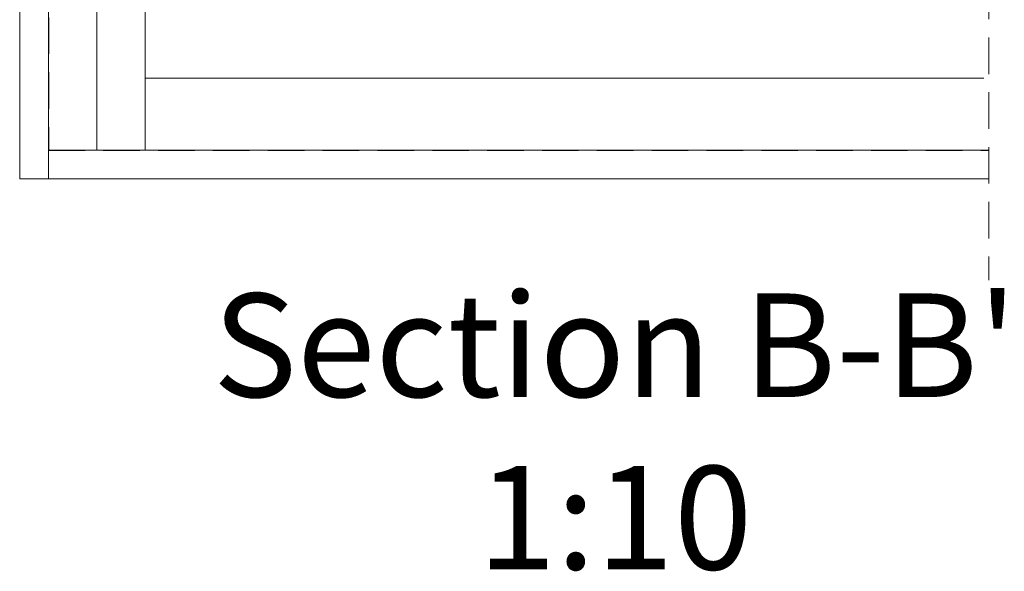
# Model space of a CAD drawing. Units: millimetres. Extents: x -23272466 to 44913, y -22484634 to 188.
# Drawn here: x -23271005 to -23270663, y -22483893 to -22483701 of the extents above; entities that cross this region are included whole.
import ezdxf

# ---------------------------------------------------------------- set-up
doc = ezdxf.new("R2010")
doc.units = ezdxf.units.MM
doc.linetypes.add('DASHDOT', pattern=[1, 0.5, -0.25, 0, -0.25])
doc.linetypes.add('DASHED', pattern=[19.05, 12.7, -6.35])
for name, color, linetype, lineweight in [('KEYLITE DRAWING TEXT', 7, 'Continuous', 18), ('KEYLITE INSULATION', 41, 'Continuous', 18), ('KEYLITE INTERNAL FINISH', 7, 'Continuous', 18), ('KEYLITE ROOF WINDOW BREAK LINES', 1, 'DASHDOT', 18), ('KEYLITE VAPOUR BARRIER', 1, 'DASHED', 30)]:
    doc.layers.add(name, color=color, linetype=linetype, lineweight=lineweight)
doc.styles.get("Standard").update_dxf_attribs({"font": 'arial.ttf'})
doc.linetypes.add('BATTING', pattern='A,0.00254,-2.54,[134,ltypeshp.shx,S=2.54,R=0,X=-2.54,Y=0],-5.08,[134,ltypeshp.shx,S=2.54,R=180,X=2.54,Y=0],-2.54', length=10.16254)

msp = doc.modelspace()

# ---------------------------------------------------------------- linework, layer by layer
at = {"layer": 'KEYLITE INSULATION', "linetype": 'BATTING', "ltscale": 1.6}
msp.add_line((-23270978.701, -22483746.038), (-23270978.701, -22483554.164), dxfattribs=at)
at = {"layer": 'KEYLITE INSULATION'}
msp.add_line((-23270961.925, -22483696.015), (-23270961.925, -22483746.038), dxfattribs=at)
at = {"layer": 'KEYLITE INSULATION', "linetype": 'BATTING', "ltscale": 2.4}
msp.add_line((-23270961.925, -22483721.026), (-23270670.519, -22483721.026), dxfattribs=at)
at = {"layer": 'KEYLITE INTERNAL FINISH'}
for p, q in [((-23271005.477, -22483548.535), (-23271005.477, -22483708.538)), ((-23270995.477, -22483756.038), (-23270995.477, -22483547.538)), ((-23271005.477, -22483552.538), (-23271005.477, -22483756.038)), ((-23270995.477, -22483756.038), (-23270995.477, -22483746.038)), ((-23270995.477, -22483746.038), (-23270668.83, -22483746.038)), ((-23271005.477, -22483756.038), (-23270995.477, -22483756.038)), ((-23270668.83, -22483756.038), (-23270995.477, -22483756.038))]:
    msp.add_line(p, q, dxfattribs=at)
at = {"layer": 'KEYLITE ROOF WINDOW BREAK LINES', "color": 7, "linetype": 'DASHED'}
msp.add_line((-23270668.83, -22483421.155), (-23270668.83, -22483791.338), dxfattribs=at)
at = {"layer": 'KEYLITE VAPOUR BARRIER'}
for p, q in [((-23270995.477, -22483547.538), (-23270995.477, -22483746.038)), ((-23270995.477, -22483746.038), (-23270668.83, -22483746.038))]:
    msp.add_line(p, q, dxfattribs=at)

# ---------------------------------------------------------------- texts
at = {"layer": 'KEYLITE DRAWING TEXT', "insert": (-23270798.662, -22483848.585), "char_height": 36, "width": 620, "attachment_point": 5}
msp.add_mtext("Section B-B'\\P1:10", dxfattribs=at)

doc.saveas('drawing.dxf')
